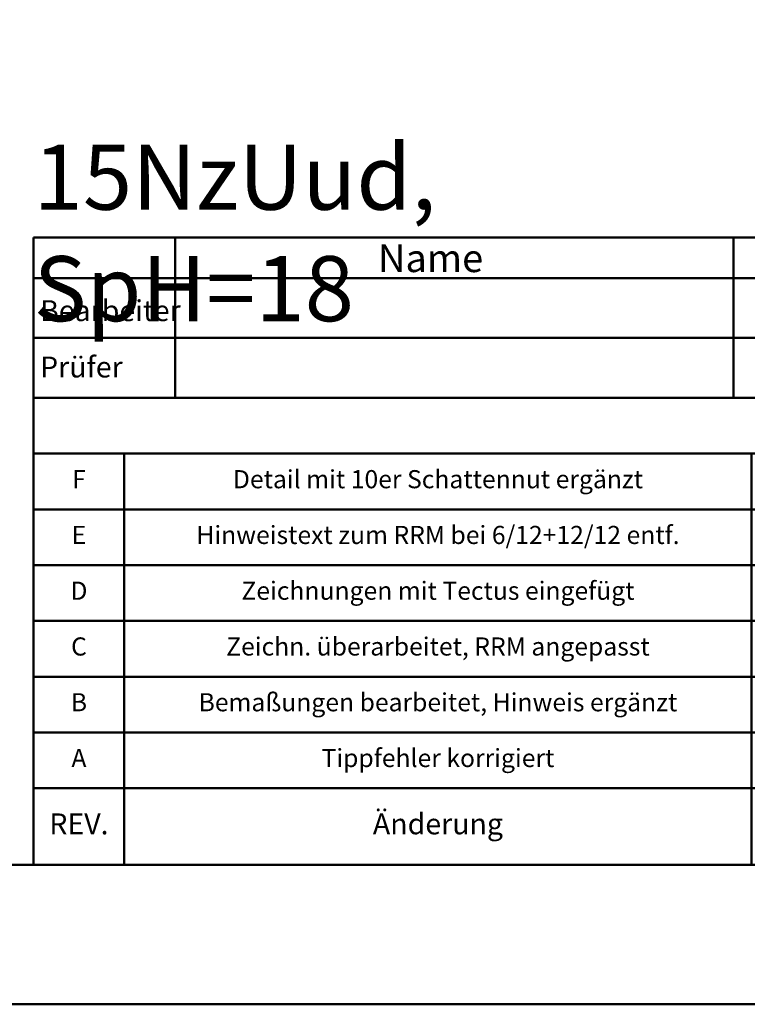
# Model space of a CAD drawing. Units: millimetres. Extents: x 0 to 7560, y -31 to 446.
# Drawn here: x 2234 to 2312, y 0 to 106 of the extents above; entities that cross this region are included whole.
import ezdxf
from ezdxf.enums import TextEntityAlignment as Align

# ---------------------------------------------------------------- set-up
doc = ezdxf.new("R2010")
doc.units = ezdxf.units.MM
for name, color, linetype, lineweight in [('AM_0', 7, 'Continuous', 50), ('AM_6', 2, 'Continuous', 35), ('AM_BOR', 7, 'Continuous', 50)]:
    doc.layers.add(name, color=color, linetype=linetype, lineweight=lineweight)
doc.layers.add('AM_12', color=7, linetype='Continuous', lineweight=50, plot=False)
doc.styles.add('ISO Proportional', font='isocp.shx')
doc.styles.get("Standard").update_dxf_attribs({"font": 'isocp.shx'})

# ---------------------------------------------------------------- blocks, each defined once
blk = doc.blocks.new('DIN_A3_BOS')
at = {"layer": 'AM_12'}
blk.add_lwpolyline([(0, 0), (420, 0), (420, 297), (0, 297)], close=True, dxfattribs=at)
at = {"layer": 'AM_BOR'}
blk.add_lwpolyline([(20, 10), (410, 10), (410, 287), (20, 287)], close=True, dxfattribs=at)
blk = doc.blocks.new('TITLE_BOS')
at = {"layer": 'AM_BOR'}
for p, q in [((0, 45), (-180, 45)), ((-180, 45), (-180, 0)), ((-169.84, 45), (-169.84, 33.5)), ((-129.797, 45), (-129.797, 33.5)), ((-180, 42.1), (-110, 42.1)), ((-180, 37.8), (-110, 37.8)), ((-180, 33.5), (-110, 33.5)), ((-180, 0), (-180, 3.73))]:
    blk.add_line(p, q, dxfattribs=at)
blk.add_lwpolyline([(-180, 0), (0, 0), (0, 44.76)], dxfattribs=at)
blk.add_text('Name', height=2, dxfattribs=at).set_placement((-147.755, 42.524), align=Align.RIGHT)
at = {"layer": 'AM_BOR', "char_height": 1.5, "width": 39.7377, "attachment_point": 1}
for s, insert in [('\\pxql;{\\C1;Bearbeiter}', (-179.538, 40.507)), ('{\\C1;Prüfer}', (-179.538, 36.465))]:
    blk.add_mtext(s, dxfattribs=dict(at, insert=insert))
at = {"layer": 'AM_BOR'}
for tag, p, height in [('GEN-TITLE-DES1', (-108.62, 40.592), 3.645), ('GEN-TITLE-NAME', (-161.075, 38.817), 2), ('GEN-TITLE-DES2', (-108.496, 34.999), 3.645), ('NAME-PRUEFER', (-161.075, 34.596), 2), ('GEN-TITLE-DES2-ENG', (-108.62, 30.374), 3), ('GEN-TITLE-DWG', (-71.929, 25.566), 2.5), ('DOC_REVISION', (-30.944, 26.09), 2), ('PART_REVISION', (-30.944, 21.997), 2), ('GEN-TITLE-SCA', (-21.982, 21.546), 2.5), ('BAANNR.', (-71.886, 21.393), 2.5), ('CDN_STATUS', (-71.987, 17.737), 2.5)]:
    blk.add_attdef(tag, p, '', height=height, dxfattribs=at)
for tag, p in [('GEN-TITLE-DAT', (-119.596, 38.827)), ('DATUM-PRUEFER', (-119.596, 34.529))]:
    blk.add_attdef(tag, text='', height=2, dxfattribs=at).set_placement(p, align=Align.CENTER)
blk = doc.blocks.new('*T9')
at = {"color": 0, "linetype": 'ByBlock', "lineweight": -2, "transparency": 16777216}
for p, q in [((0, 29.5), (70, 29.5)), ((0, 0), (0, 29.5)), ((6.5, 0), (6.5, 29.5)), ((51.5, 0), (51.5, 29.5)), ((60, 0), (60, 29.5)), ((70, 0), (70, 29.5)), ((0, 25.5), (70, 25.5)), ((0, 21.5), (70, 21.5)), ((0, 17.5), (70, 17.5)), ((0, 13.5), (70, 13.5)), ((0, 9.5), (70, 9.5)), ((0, 5.5), (70, 5.5)), ((0, 0), (70, 0))]:
    blk.add_line(p, q, dxfattribs=at)
at = {"color": 0, "transparency": 16777216, "attachment_point": 5, "style": 'ISO Proportional'}
for s, insert, char_height, width in [('F', (3.25, 27.5), 1.3, 5.5), ('Detail mit 10er Schattennut ergänzt', (29, 27.5), 1.3, 44), ('S.Lö', (55.75, 27.5), 1.3, 7.5), ('26.01.2023', (65, 27.5), 1.3, 9), ('E', (3.25, 23.5), 1.3, 5.5), ('Hinweistext zum RRM bei 6/12+12/12 entf.', (29, 23.5), 1.3, 44), ('S.Lö', (55.75, 23.5), 1.3, 7.5), ('03.02.2022', (65, 23.5), 1.3, 9), ('D', (3.25, 19.5), 1.3, 5.5), ('Zeichnungen mit Tectus eingefügt', (29, 19.5), 1.3, 44), ('S.Lö', (55.75, 19.5), 1.3, 7.5), ('21.12.2021', (65, 19.5), 1.3, 9), ('C', (3.25, 15.5), 1.3, 5.5), ('Zeichn. überarbeitet, RRM angepasst', (29, 15.5), 1.3, 44), ('S.Lö', (55.75, 15.5), 1.3, 7.5), ('04.12.2020', (65, 15.5), 1.3, 9), ('B', (3.25, 11.5), 1.3, 5.5), ('Bemaßungen bearbeitet, Hinweis ergänzt', (29, 11.5), 1.3, 44), ('D.Mo', (55.75, 11.5), 1.3, 7.5), ('05.10.2018', (65, 11.5), 1.3, 9), ('A', (3.25, 7.5), 1.3, 5.5), ('Tippfehler korrigiert', (29, 7.5), 1.3, 44), ('D.Mo', (55.75, 7.5), 1.3, 7.5), ('05.06.2018', (65, 7.5), 1.3, 9), ('REV.', (3.25, 2.75), 1.5, 5.5), ('Änderung', (29, 2.75), 1.5, 44), ('Name', (55.75, 2.75), 1.5, 7.5), ('Datum', (65, 2.75), 1.5, 9)]:
    blk.add_mtext(s, dxfattribs=dict(at, insert=insert, char_height=char_height, width=width))
blk = doc.blocks.new('vaac_RevBlock')
blk.add_blockref('*T9', (-70, 0))

msp = doc.modelspace()

# ---------------------------------------------------------------- block references
at = {"layer": 'AM_0', "lineweight": 0, "xscale": 1.5, "yscale": 1.5, "zscale": 1.5}
for name, p in [('DIN_A3_BOS', (1890, 0)), ('TITLE_BOS', (2505, 15))]:
    msp.add_blockref(name, p, dxfattribs=at)
at = {"layer": 'AM_0', "xscale": 1.500000000000001, "yscale": 1.500000000000001, "zscale": 1.500000000000001}
msp.add_blockref('vaac_RevBlock', (2340, 15), dxfattribs=at)

# ---------------------------------------------------------------- texts
at = {"layer": 'AM_6', "insert": (2235, 92.5), "char_height": 7, "width": 70, "attachment_point": 1, "line_spacing_factor": 1.028571}
msp.add_mtext('15NzUud, SpH=18', dxfattribs=at)

doc.saveas('drawing.dxf')
